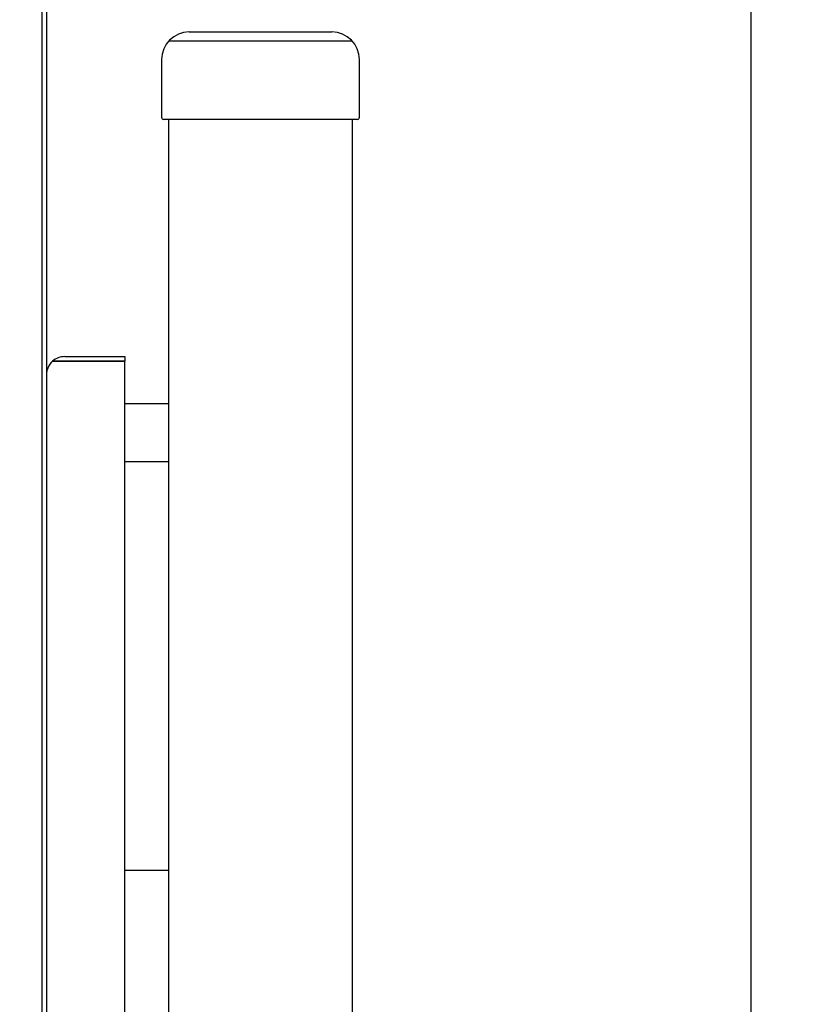
# Model space of a CAD drawing. Units: millimetres. Extents: x 0 to 292, y 0 to 204.
# Drawn here: x 128 to 145, y 133 to 155 of the extents above; entities that cross this region are included whole.
import ezdxf
from ezdxf import colors
from ezdxf.entities.mleader import LeaderData, LeaderLine
from ezdxf.enums import TextEntityAlignment as Align
from ezdxf.math import Vec2, Vec3

# ---------------------------------------------------------------- set-up
doc = ezdxf.new("R2010")
doc.units = ezdxf.units.MM
for name, color, linetype in [('C-23GC-TAPON-PAT', 7, 'Continuous'), ('C-23M_CHAPA_POST', 7, 'Continuous'), ('C-23M_GUIA', 7, 'Continuous'), ('DIBUJO', 7, 'Continuous'), ('PASAMANO_30X3', 7, 'Continuous'), ('Predeterminado', 7, 'Continuous'), ('TUBO_Ø40X1_5', 7, 'Continuous'), ('VARILLA_GALVA_Ø1', 7, 'Continuous')]:
    doc.layers.add(name, color=color, linetype=linetype)
doc.styles.add('SEACAD_Arial', font='arial.ttf')
doc.dimstyles.new('ISO', dxfattribs={"dimtxt": 3.125, "dimasz": 3.125, "dimexe": 1.5625, "dimexo": 0, "dimgap": 0.78125, "dimtad": 0, "dimlfac": 10, "dimtxsty": 'SEACAD_Arial', "dimblk1": '_SE_FILLED', "dimblk2": '_SE_FILLED', "dimsah": 1, "dimcen": 1.5625, "dimadec": 1, "dimazin": 0, "dimtfac": 0.5, "dimtmove": 0, "dimatfit": 3, "dimfxl": 1, "dimarcsym": 0})

# ---------------------------------------------------------------- blocks, each defined once
blk = doc.blocks.new('_DOT')
at = {"color": 0}
blk.add_line((0, 0), (-1, 0), dxfattribs=at)
at = {"color": 0, "const_width": 0.333}
blk.add_lwpolyline([(-0.1665, 0, 1), (0.1665, 0, 1)], format="xyb", close=True, dxfattribs=at)
blk = doc.blocks.new('SE2')
at = {"layer": 'C-23GC-TAPON-PAT', "color": 7, "linetype": 'Continuous'}
for p, q in [((131.808, 154.607), (134.908, 154.607)), ((131.208, 154.007), (131.208, 152.757)), ((135.508, 152.757), (135.508, 154.007)), ((135.458, 152.707), (131.258, 152.707))]:
    blk.add_line(p, q, dxfattribs=at)
for centre, radius, start, end in [((131.808, 154.007), 0.6, 90, 180), ((134.908, 154.007), 0.6, 0, 90), ((131.258, 152.757), 0.05, 180, 270), ((135.458, 152.757), 0.05, 270, 0)]:
    blk.add_arc(centre, radius, start, end, dxfattribs=at)
at = {"layer": 'C-23M_CHAPA_POST', "color": 7, "linetype": 'Continuous'}
for p, q in [((128.608, 169.357), (128.608, 119.557)), ((128.708, 169.357), (128.708, 119.557))]:
    blk.add_line(p, q, dxfattribs=at)
at = {"layer": 'C-23M_GUIA', "color": 7, "linetype": 'Continuous'}
for p, q in [((129.108, 147.557), (130.408, 147.557)), ((130.408, 147.557), (130.408, 147.457)), ((128.844, 147.457), (129.108, 147.457)), ((129.108, 147.456), (128.844, 147.456)), ((129.108, 147.457), (130.408, 147.457)), ((130.408, 147.456), (129.108, 147.456)), ((130.408, 109.427), (130.408, 147.456))]:
    blk.add_line(p, q, dxfattribs=at)
for start, end in [(90, 131.4096), (131.4096, 180)]:
    blk.add_arc((129.108, 147.157), 0.4, start, end, dxfattribs=at)
blk.add_ellipse((129.108, 147.157), major_axis=(0.4, 0), ratio=0.999333, start_param=2.293531, end_param=3.141593, dxfattribs=at)
at = {"layer": 'PASAMANO_30X3', "color": 7, "linetype": 'Continuous'}
for p, q in [((130.408, 136.407), (131.158, 136.407)), ((131.158, 136.407), (131.358, 136.407))]:
    blk.add_line(p, q, dxfattribs=at)
at = {"layer": 'TUBO_Ø40X1_5', "color": 7, "linetype": 'Continuous'}
for p, q in [((135.358, 154.407), (131.358, 154.407)), ((131.358, 154.407), (131.358, 154.403)), ((135.358, 154.403), (135.358, 154.407)), ((131.358, 152.707), (131.358, 146.532)), ((135.358, 79.907), (135.358, 152.707)), ((131.358, 145.282), (131.358, 109.427))]:
    blk.add_line(p, q, dxfattribs=at)
at = {"layer": 'VARILLA_GALVA_Ø1', "color": 7, "linetype": 'Continuous'}
for p, q in [((131.358, 146.532), (130.408, 146.532)), ((131.358, 146.532), (131.358, 145.282)), ((130.408, 145.282), (131.358, 145.282))]:
    blk.add_line(p, q, dxfattribs=at)
blk = doc.blocks.new('DMBLK2')
at = {"layer": 'Predeterminado', "linetype": 'Continuous'}
for points in [[(144.533, 168.232), (144.012, 171.357), (143.492, 168.232)], [(144.533, 82.732), (143.492, 82.732), (144.012, 79.607)]]:
    blk.add_hatch(color=7, dxfattribs=at).paths.add_polyline_path(points)
at = {"layer": 'Predeterminado', "color": 7, "linetype": 'Continuous'}
for p, q in [((128.608, 171.357), (145.575, 171.357)), ((144.012, 130.244), (144.012, 171.357)), ((144.012, 79.607), (144.012, 120.719)), ((135.258, 79.607), (145.575, 79.607))]:
    blk.add_line(p, q, dxfattribs=at)
at = {"layer": 'Predeterminado', "color": 7, "linetype": 'Continuous', "style": 'SEACAD_Arial'}
blk.add_text('918', height=3.125, rotation=90, dxfattribs=at).set_placement((142.45, 121.813), align=Align.TOP_LEFT)
blk = doc.blocks.new('_SE_FILLED')
at = {"color": 0}
blk.add_line((0, 0), (-1, 0), dxfattribs=at)
blk.add_solid([(0, 0), (-1, -0.1665), (-1, 0.1665), (0, 0)], dxfattribs=at)

msp = doc.modelspace()

# ---------------------------------------------------------------- block references
at = {"layer": 'DIBUJO'}
msp.add_blockref('SE2', (0, 0), dxfattribs=at)

# ---------------------------------------------------------------- dimensions: what is measured, and where the dimension line sits
at = {"layer": 'Predeterminado', "color": 7, "linetype": 'Continuous'}
dim = msp.add_linear_dim(base=(144.012490709, 171.3565821586), p1=(129.416452211, 79.6065821586), p2=(128.6083198561, 171.3565821586), angle=90, text='\\A1;<>', dimstyle='ISO', override={"dimdec": 0}, dxfattribs=at)
dim.commit()
dim.dimension.update_dxf_attribs({"geometry": 'DMBLK2', "text_midpoint": (144.012490709, 125.4815838574), "dimtype": 160})

# ---------------------------------------------------------------- leaders
ml = msp.add_multileader_mtext('Standard', dxfattribs=at)
ml.set_content('{\\pxsm0.9;\\fArial TUR|b0||i0||c0|p34;\\W1.; Papelera Barcelona Semi-Circular de chapa perforada en color gris RAL 7011, con una capacidad de 30 Litros.\\P}', color=256)
ml.set_leader_properties()
ml.set_arrow_properties(name='DOT')
ml.build(insert=Vec2(0, 0))
ml.multileader.update_dxf_attribs({"leader_type": 0, "dogleg_length": 0, "arrow_head_size": 2.5})
ctx = ml.context
ctx.base_point, ctx.char_height, ctx.arrow_head_size = Vec3(6.6394, 192.2636), 2.5, 2.5
notes = []
notes.append((ctx, [(0, (0, 0, 0), (0, 0), (1, 0), 1, [])]))
ctx.mtext.insert = Vec3(8.6394, 193.5136)
ml = msp.add_multileader_mtext('Standard', dxfattribs=at)
ml.set_content('\\L{\\pxsm0.9;\\fArial|b0||i0||c0|p34;\\W1.;Anclajes a pared\\P}', color=256)
ml.set_leader_properties()
ml.set_arrow_properties(name='DOT')
ml.build(insert=Vec2(0, 0))
ml.multileader.update_dxf_attribs({"leader_type": 0, "dogleg_length": 0, "arrow_head_size": 3.125})
ctx = ml.context
ctx.base_point, ctx.char_height, ctx.arrow_head_size = Vec3(228.9079, 150.2402), 3.125, 3.125
notes.append((ctx, [(0, (0, 0, 0), (0, 0), (1, 0), 1, [])]))
ctx.mtext.insert = Vec3(230.9079, 151.8027)
for ctx, leaders in notes:
    for number, flags, end, landing, length, lines in leaders:
        leader = LeaderData()
        leader.index, (leader.has_last_leader_line, leader.has_dogleg_vector, leader.attachment_direction) = number, flags
        leader.last_leader_point, leader.dogleg_vector, leader.dogleg_length = Vec3(end), Vec3(landing), length
        for number, points, colour, breaks in lines:
            line = LeaderLine()
            line.index, line.vertices, line.color, line.breaks = number, Vec3.list(points), colors.encode_raw_color(colour), breaks
            leader.lines.append(line)
        ctx.leaders.append(leader)

doc.saveas('drawing.dxf')
